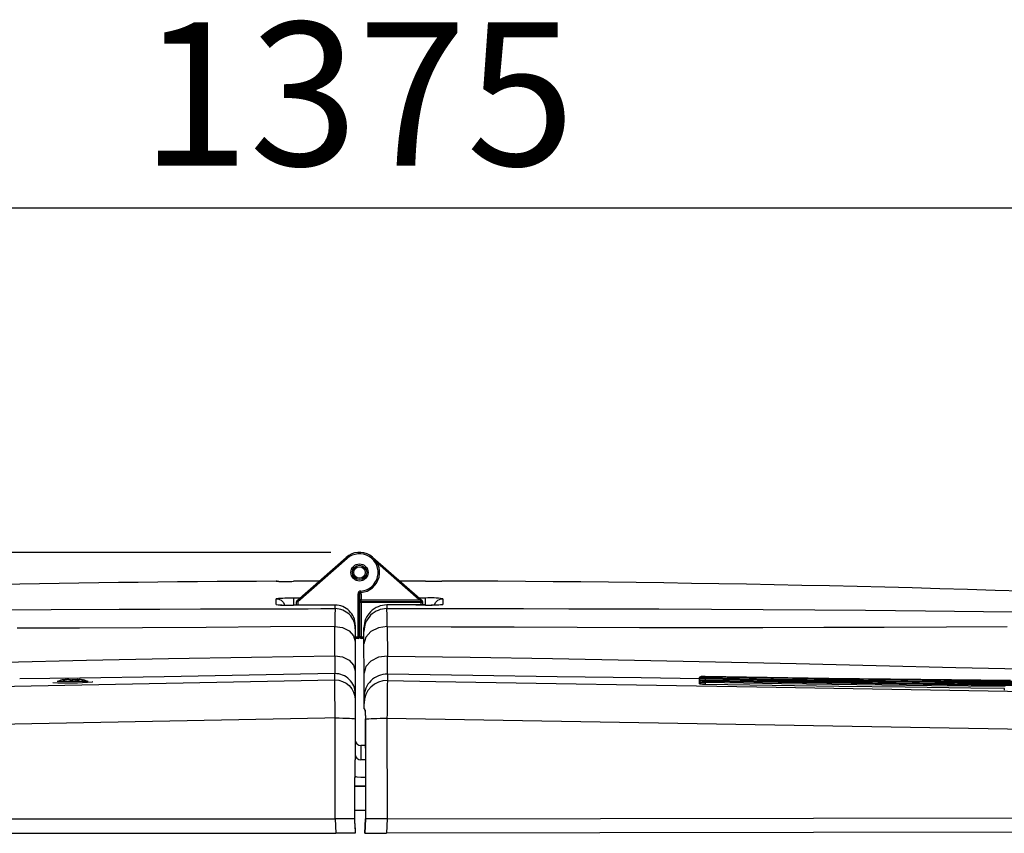
# Model space of a CAD drawing. Extents: x 27 to 379, y 8 to 290.
# Drawn here: x 285 to 320, y 262 to 290 of the extents above; entities that cross this region are included whole.
import ezdxf

# ---------------------------------------------------------------- set-up
doc = ezdxf.new("R2010")
doc.units = 0
doc.header["$MEASUREMENT"] = 0
doc.layers.get('0').update_dxf_attribs({"linetype": 'CONTINUOUS'})
doc.styles.add('SLDTEXTSTYLE0', font='TXT', dxfattribs={"width": 0.605})

msp = doc.modelspace()

# ---------------------------------------------------------------- linework, layer by layer
at = {"color": 4}
for p, q in [((228.591, 283.504), (366.076, 283.504)), ((296.325, 271.481), (215.244, 271.481))]:
    msp.add_line(p, q, dxfattribs=at)
at = {"color": 7, "linetype": 'Continuous'}
for p, q in [((295.142, 269.796), (296.864, 271.307)), ((296.897, 271.269), (295.175, 269.758)), ((296.897, 271.269), (296.864, 271.307)), ((297.786, 271.308), (299.427, 269.872)), ((299.394, 269.835), (297.949, 271.099)), ((294.424, 270.471), (294.424, 270.474)), ((294.439, 270.47), (294.424, 270.471)), ((294.448, 270.47), (294.436, 270.47)), ((294.436, 270.47), (294.436, 270.47)), ((294.507, 270.47), (294.439, 270.47)), ((294.497, 270.47), (294.448, 270.47)), ((294.507, 270.47), (294.497, 270.47)), ((300.227, 270.476), (300.2, 270.475)), ((300.209, 270.475), (300.2, 270.475)), ((300.217, 270.476), (300.209, 270.475)), ((300.216, 270.476), (300.217, 270.476)), ((300.227, 270.476), (300.227, 270.479)), ((295.024, 269.883), (295.025, 269.642)), ((297.275, 268.531), (297.275, 270.033)), ((297.325, 270.033), (297.275, 270.033)), ((297.325, 270.033), (297.325, 268.531)), ((297.325, 270.033), (297.325, 269.831)), ((297.325, 270.033), (297.325, 269.831)), ((297.325, 270.033), (297.325, 269.831)), ((297.325, 270.033), (297.325, 269.831)), ((297.327, 269.831), (297.327, 270.033)), ((297.327, 269.831), (297.327, 270.033)), ((297.327, 269.831), (297.327, 270.033)), ((297.327, 269.831), (297.327, 270.033)), ((297.377, 270.033), (297.327, 270.033)), ((297.372, 270.083), (297.369, 270.132)), ((297.377, 270.033), (297.377, 269.831)), ((299.427, 269.872), (299.394, 269.835)), ((299.427, 269.872), (299.51, 269.8)), ((299.628, 269.647), (299.628, 269.887)), ((300.17, 269.86), (300.228, 269.866)), ((300.228, 269.866), (300.229, 269.667)), ((294.424, 269.662), (294.424, 269.861)), ((294.424, 269.861), (294.483, 269.855)), ((294.424, 269.662), (294.483, 269.656)), ((294.483, 269.855), (294.539, 269.838)), ((294.483, 269.656), (294.491, 269.655)), ((294.539, 269.838), (294.591, 269.811)), ((294.591, 269.811), (294.637, 269.773)), ((294.637, 269.773), (294.675, 269.728)), ((294.675, 269.728), (294.703, 269.676)), ((294.703, 269.676), (294.713, 269.645)), ((295.125, 269.642), (295.125, 269.758)), ((295.125, 269.731), (295.125, 269.758)), ((295.125, 269.731), (295.125, 269.758)), ((295.125, 269.731), (295.125, 269.758)), ((295.125, 269.731), (295.125, 269.758)), ((295.175, 269.758), (295.125, 269.758)), ((295.175, 269.758), (295.142, 269.796)), ((295.175, 269.758), (295.175, 269.642)), ((296.474, 269.518), (296.474, 269.645)), ((297.325, 269.731), (297.325, 269.831)), ((297.325, 269.731), (297.325, 269.831)), ((297.325, 269.731), (297.325, 269.831)), ((297.325, 269.731), (297.325, 269.831)), ((297.327, 269.831), (297.327, 269.731)), ((297.327, 269.831), (297.327, 269.731)), ((297.327, 269.831), (297.327, 269.731)), ((297.327, 269.831), (297.327, 269.731)), ((297.377, 269.831), (297.327, 269.831)), ((297.329, 268.531), (297.327, 269.731)), ((297.377, 269.731), (297.327, 269.731)), ((297.377, 269.831), (299.394, 269.835)), ((297.377, 269.781), (297.377, 269.831)), ((297.377, 269.781), (299.477, 269.785)), ((297.377, 269.731), (297.377, 269.781)), ((299.477, 269.735), (297.377, 269.731)), ((297.377, 269.731), (297.379, 268.531)), ((298.279, 269.647), (298.279, 269.52)), ((298.279, 269.52), (299.91, 269.521)), ((299.477, 269.798), (299.394, 269.835)), ((299.482, 269.801), (299.477, 269.798)), ((299.477, 269.798), (299.477, 269.785)), ((299.487, 269.798), (299.477, 269.798)), ((299.477, 269.785), (299.477, 269.735)), ((299.527, 269.735), (299.477, 269.735)), ((299.477, 269.646), (299.477, 269.735)), ((299.487, 269.803), (299.482, 269.801)), ((299.492, 269.804), (299.487, 269.803)), ((299.496, 269.796), (299.487, 269.798)), ((299.496, 269.804), (299.492, 269.804)), ((299.5, 269.804), (299.496, 269.804)), ((299.505, 269.792), (299.496, 269.796)), ((299.504, 269.803), (299.5, 269.804)), ((299.507, 269.802), (299.504, 269.803)), ((299.513, 269.788), (299.505, 269.792)), ((299.51, 269.8), (299.507, 269.802)), ((299.519, 269.782), (299.513, 269.788)), ((299.523, 269.776), (299.519, 269.782)), ((299.526, 269.769), (299.523, 269.776)), ((299.527, 269.762), (299.526, 269.769)), ((299.527, 269.762), (299.527, 269.735)), ((299.527, 269.762), (299.527, 269.735)), ((299.527, 269.762), (299.527, 269.735)), ((299.527, 269.762), (299.527, 269.735)), ((299.527, 269.735), (299.527, 269.646)), ((299.91, 269.521), (301.471, 269.521)), ((299.94, 269.65), (299.95, 269.68)), ((299.95, 269.68), (299.978, 269.732)), ((299.978, 269.732), (300.016, 269.778)), ((300.016, 269.778), (300.061, 269.815)), ((300.061, 269.815), (300.113, 269.843)), ((300.113, 269.843), (300.17, 269.86)), ((300.163, 269.66), (300.17, 269.661)), ((300.17, 269.661), (300.229, 269.667)), ((301.471, 269.521), (303.043, 269.52)), ((303.043, 269.52), (304.624, 269.517)), ((284.24, 269.472), (286.575, 269.487)), ((286.575, 269.487), (288.944, 269.5)), ((288.944, 269.5), (290.357, 269.505)), ((290.357, 269.505), (291.775, 269.51)), ((291.775, 269.51), (293.215, 269.514)), ((293.215, 269.514), (293.71, 269.515)), ((293.71, 269.515), (294.195, 269.516)), ((294.195, 269.516), (294.672, 269.516)), ((294.672, 269.516), (295.14, 269.517)), ((295.14, 269.517), (295.538, 269.517)), ((295.538, 269.517), (295.982, 269.518)), ((295.982, 269.518), (296.474, 269.518)), ((304.624, 269.517), (306.201, 269.513)), ((306.201, 269.513), (307.766, 269.507)), ((307.766, 269.507), (309.594, 269.499)), ((309.594, 269.499), (311.405, 269.489)), ((311.405, 269.489), (313.198, 269.477)), ((313.198, 269.477), (314.974, 269.463)), ((314.974, 269.463), (317.056, 269.444)), ((317.056, 269.444), (319.089, 269.422)), ((319.089, 269.422), (321.071, 269.399)), ((287.562, 268.842), (285.391, 268.835)), ((289.757, 268.853), (287.562, 268.842)), ((291.977, 268.865), (289.757, 268.853)), ((294.216, 268.879), (291.977, 268.865)), ((296.464, 268.895), (294.216, 268.879)), ((296.462, 267.873), (296.465, 268.896)), ((296.464, 268.896), (296.735, 268.858)), ((296.735, 268.858), (296.966, 268.745)), ((297.175, 268.945), (297.175, 268.818)), ((297.479, 268.719), (297.479, 268.845)), ((297.983, 268.847), (297.719, 268.718)), ((298.293, 268.89), (297.983, 268.847)), ((298.293, 268.89), (298.298, 267.862)), ((300.516, 268.878), (298.293, 268.889)), ((302.721, 268.868), (300.516, 268.878)), ((304.91, 268.859), (302.721, 268.868)), ((307.085, 268.853), (304.91, 268.859)), ((309.244, 268.85), (307.085, 268.853)), ((311.391, 268.85), (309.244, 268.85)), ((313.521, 268.855), (311.391, 268.85)), ((315.616, 268.862), (313.521, 268.855)), ((317.789, 268.872), (315.616, 268.862)), ((319.905, 268.884), (317.789, 268.872)), ((296.966, 268.745), (297.121, 268.573)), ((297.121, 268.573), (297.175, 268.37)), ((297.175, 268.818), (297.175, 268.37)), ((297.175, 268.531), (297.275, 268.531)), ((297.275, 268.531), (297.275, 268.481)), ((297.325, 268.531), (297.275, 268.531)), ((297.379, 268.531), (297.329, 268.531)), ((297.379, 268.531), (297.479, 268.531)), ((297.379, 268.531), (297.379, 268.481)), ((297.48, 268.29), (297.479, 268.719)), ((297.542, 268.522), (297.48, 268.291)), ((297.719, 268.718), (297.542, 268.522)), ((297.275, 268.481), (297.175, 268.481)), ((297.175, 268.371), (297.175, 267.348)), ((297.479, 268.481), (297.379, 268.481)), ((297.482, 267.263), (297.48, 268.291)), ((290.668, 267.778), (293.554, 267.83)), ((293.554, 267.83), (296.461, 267.873)), ((296.462, 267.873), (296.734, 267.836)), ((296.734, 267.836), (296.966, 267.723)), ((297.987, 267.82), (297.721, 267.691)), ((298.298, 267.862), (297.987, 267.82)), ((298.298, 267.862), (301.188, 267.824)), ((301.188, 267.824), (304.059, 267.777)), ((284.959, 267.654), (287.803, 267.719)), ((287.803, 267.719), (290.668, 267.778)), ((296.966, 267.723), (297.121, 267.551)), ((297.121, 267.551), (297.175, 267.348)), ((297.544, 267.495), (297.482, 267.263)), ((297.721, 267.691), (297.544, 267.495)), ((304.059, 267.777), (306.91, 267.724)), ((306.91, 267.724), (309.74, 267.665)), ((309.74, 267.665), (312.551, 267.602)), ((312.551, 267.602), (315.341, 267.536)), ((315.341, 267.536), (318.113, 267.47)), ((318.113, 267.47), (320.392, 267.416)), ((290.511, 267.145), (287.568, 267.098)), ((293.475, 267.196), (290.511, 267.145)), ((296.462, 267.251), (293.475, 267.196)), ((296.462, 267.076), (296.462, 267.251)), ((297.175, 267.347), (297.175, 266.551)), ((297.483, 266.431), (297.482, 267.263)), ((298.297, 267.232), (298.297, 267.186)), ((301.271, 267.184), (298.297, 267.232)), ((298.297, 267.186), (298.297, 267.011)), ((304.221, 267.139), (301.271, 267.184)), ((307.151, 267.099), (304.221, 267.139)), ((309.183, 267.108), (309.186, 267.118)), ((309.186, 267.118), (309.19, 267.126)), ((309.186, 267.115), (309.19, 267.123)), ((309.19, 267.126), (309.197, 267.134)), ((309.19, 267.123), (309.197, 267.131)), ((309.197, 267.134), (309.205, 267.14)), ((309.197, 267.131), (309.205, 267.137)), ((309.205, 267.14), (309.213, 267.145)), ((309.205, 267.137), (309.213, 267.142)), ((309.213, 267.145), (309.223, 267.147)), ((309.213, 267.142), (309.223, 267.145)), ((309.223, 267.147), (309.233, 267.148)), ((309.223, 267.145), (309.233, 267.145)), ((309.241, 267.149), (309.233, 267.148)), ((309.233, 267.148), (309.233, 267.145)), ((309.265, 267.15), (309.241, 267.149)), ((311.539, 267.116), (309.378, 267.15)), ((309.388, 267.138), (311.666, 267.103)), ((309.388, 267.137), (309.388, 267.138)), ((309.388, 267.134), (309.388, 267.137)), ((309.389, 267.13), (309.388, 267.134)), ((309.389, 267.123), (309.389, 267.13)), ((309.389, 267.116), (309.389, 267.123)), ((309.389, 267.107), (309.389, 267.116)), ((313.695, 267.085), (311.539, 267.116)), ((278.905, 266.693), (296.462, 267.032)), ((287.568, 267.098), (285.476, 267.068)), ((286.797, 266.976), (286.785, 266.976)), ((287.865, 266.976), (286.797, 266.976)), ((286.96, 267.031), (286.956, 267.03)), ((286.964, 267.031), (286.96, 267.031)), ((286.967, 267.032), (286.964, 267.031)), ((286.971, 267.032), (286.967, 267.032)), ((286.975, 267.032), (286.971, 267.032)), ((286.979, 267.031), (286.975, 267.032)), ((286.982, 267.031), (286.979, 267.031)), ((286.986, 267.03), (286.982, 267.031)), ((286.988, 267.035), (286.998, 267.036)), ((286.996, 267.036), (286.988, 267.035)), ((287.003, 267.034), (286.996, 267.036)), ((286.998, 267.036), (287.008, 267.038)), ((287.003, 267.034), (287.003, 267.034)), ((287.009, 267.031), (287.005, 267.031)), ((287.005, 267.031), (287.005, 267.031)), ((287.008, 267.038), (287.018, 267.039)), ((287.021, 267.032), (287.009, 267.031)), ((287.018, 267.039), (287.028, 267.041)), ((287.044, 267.034), (287.021, 267.032)), ((287.028, 267.041), (287.038, 267.042)), ((287.038, 267.042), (287.048, 267.043)), ((287.058, 267.036), (287.044, 267.034)), ((287.048, 267.043), (287.059, 267.044)), ((287.068, 267.036), (287.055, 267.035)), ((287.058, 267.036), (287.055, 267.035)), ((287.059, 267.044), (287.069, 267.044)), ((287.081, 267.038), (287.068, 267.036)), ((287.073, 267.045), (287.069, 267.044)), ((287.076, 267.045), (287.073, 267.045)), ((287.083, 267.044), (287.076, 267.045)), ((287.094, 267.039), (287.081, 267.038)), ((287.09, 267.04), (287.083, 267.044)), ((287.089, 267.044), (287.086, 267.045)), ((287.099, 267.04), (287.089, 267.044)), ((287.092, 267.039), (287.09, 267.04)), ((287.106, 267.041), (287.094, 267.039)), ((287.1, 267.04), (287.099, 267.04)), ((287.119, 267.042), (287.106, 267.041)), ((287.132, 267.043), (287.119, 267.042)), ((287.145, 267.044), (287.132, 267.043)), ((287.158, 267.044), (287.145, 267.044)), ((287.166, 267.045), (287.158, 267.044)), ((287.16, 267.045), (287.158, 267.044)), ((287.167, 267.044), (287.158, 267.044)), ((287.167, 267.045), (287.166, 267.045)), ((287.176, 267.043), (287.167, 267.044)), ((287.185, 267.042), (287.176, 267.043)), ((287.194, 267.041), (287.185, 267.042)), ((287.203, 267.039), (287.194, 267.041)), ((287.212, 267.038), (287.203, 267.039)), ((287.22, 267.036), (287.212, 267.038)), ((287.229, 267.035), (287.22, 267.036)), ((287.238, 267.036), (287.229, 267.035)), ((287.242, 267.035), (287.238, 267.036)), ((287.312, 267.031), (287.298, 267.031)), ((287.325, 267.032), (287.312, 267.031)), ((287.357, 267.033), (287.325, 267.032)), ((287.328, 267.03), (287.325, 267.032)), ((287.325, 267.032), (287.325, 267.032)), ((287.346, 267.031), (287.328, 267.03)), ((287.364, 267.031), (287.346, 267.031)), ((287.469, 267.032), (287.357, 267.033)), ((287.382, 267.032), (287.364, 267.031)), ((287.4, 267.032), (287.382, 267.032)), ((287.418, 267.032), (287.4, 267.032)), ((287.405, 267.034), (287.402, 267.033)), ((287.409, 267.035), (287.405, 267.034)), ((287.413, 267.036), (287.409, 267.035)), ((287.421, 267.035), (287.413, 267.036)), ((287.436, 267.031), (287.418, 267.032)), ((287.421, 267.035), (287.43, 267.036)), ((287.43, 267.036), (287.439, 267.038)), ((287.454, 267.031), (287.436, 267.031)), ((287.439, 267.038), (287.448, 267.039)), ((287.448, 267.039), (287.457, 267.041)), ((287.472, 267.03), (287.454, 267.031)), ((287.457, 267.041), (287.466, 267.042)), ((287.463, 267.034), (287.461, 267.032)), ((287.469, 267.04), (287.463, 267.034)), ((287.466, 267.042), (287.475, 267.043)), ((287.477, 267.044), (287.469, 267.04)), ((287.47, 267.032), (287.469, 267.032)), ((287.472, 267.03), (287.47, 267.032)), ((287.475, 267.043), (287.484, 267.044)), ((287.484, 267.045), (287.477, 267.044)), ((287.48, 267.034), (287.479, 267.033)), ((287.483, 267.04), (287.48, 267.034)), ((287.486, 267.044), (287.483, 267.04)), ((287.484, 267.044), (287.493, 267.044)), ((287.499, 267.031), (287.484, 267.031)), ((287.49, 267.045), (287.486, 267.044)), ((287.491, 267.045), (287.49, 267.045)), ((287.493, 267.044), (287.491, 267.045)), ((287.493, 267.044), (287.506, 267.044)), ((287.514, 267.032), (287.499, 267.031)), ((287.506, 267.044), (287.519, 267.043)), ((287.522, 267.032), (287.514, 267.032)), ((287.519, 267.043), (287.532, 267.042)), ((287.565, 267.045), (287.522, 267.032)), ((287.528, 267.034), (287.522, 267.032)), ((287.524, 267.033), (287.522, 267.032)), ((287.524, 267.033), (287.524, 267.033)), ((287.538, 267.036), (287.528, 267.034)), ((287.532, 267.042), (287.545, 267.041)), ((287.549, 267.035), (287.538, 267.036)), ((287.545, 267.041), (287.547, 267.04)), ((287.553, 267.036), (287.549, 267.035)), ((287.557, 267.038), (287.553, 267.036)), ((287.561, 267.039), (287.557, 267.038)), ((287.566, 267.041), (287.561, 267.039)), ((287.572, 267.045), (287.565, 267.045)), ((287.57, 267.042), (287.566, 267.041)), ((287.574, 267.043), (287.57, 267.042)), ((287.582, 267.044), (287.572, 267.045)), ((287.578, 267.044), (287.574, 267.043)), ((287.582, 267.044), (287.577, 267.045)), ((287.582, 267.044), (287.578, 267.044)), ((287.592, 267.044), (287.582, 267.044)), ((287.602, 267.043), (287.592, 267.044)), ((287.613, 267.042), (287.602, 267.043)), ((287.623, 267.041), (287.613, 267.042)), ((287.633, 267.039), (287.623, 267.041)), ((287.643, 267.038), (287.633, 267.039)), ((287.653, 267.036), (287.643, 267.038)), ((287.663, 267.035), (287.653, 267.036)), ((287.663, 267.035), (287.667, 267.034)), ((287.667, 267.034), (287.686, 267.031)), ((287.686, 267.031), (287.696, 267.029)), ((287.691, 267.031), (287.695, 267.03)), ((287.696, 267.029), (287.695, 267.03)), ((288.025, 266.965), (288.009, 266.961)), ((288.023, 266.966), (288.025, 266.965)), ((296.462, 267.032), (296.462, 267.076)), ((296.462, 267.032), (296.601, 267.021)), ((296.601, 267.021), (296.734, 266.982)), ((296.734, 266.982), (296.857, 266.919)), ((296.857, 266.919), (296.966, 266.832)), ((296.966, 266.832), (297.055, 266.725)), ((297.722, 266.781), (297.621, 266.659)), ((297.846, 266.88), (297.722, 266.781)), ((297.986, 266.954), (297.846, 266.88)), ((298.139, 266.998), (297.986, 266.954)), ((298.297, 267.011), (298.139, 266.998)), ((298.297, 267.011), (299.982, 266.982)), ((299.982, 266.982), (311.18, 266.789)), ((309.183, 267.073), (307.151, 267.099)), ((309.182, 267.098), (309.183, 267.108)), ((309.182, 267.095), (309.183, 267.105)), ((309.182, 267.095), (309.182, 267.098)), ((309.182, 267.046), (309.182, 267.095)), ((309.182, 267.049), (309.182, 267.046)), ((309.182, 267.046), (309.187, 267.045)), ((309.182, 267.03), (309.183, 267.035)), ((309.182, 267.022), (309.183, 267.032)), ((309.182, 267.022), (309.182, 267.025)), ((309.182, 266.973), (309.182, 267.022)), ((309.182, 266.976), (309.182, 266.973)), ((309.182, 266.973), (309.187, 266.972)), ((309.182, 266.946), (309.183, 266.956)), ((309.182, 266.946), (309.182, 266.949)), ((309.182, 266.897), (309.182, 266.946)), ((309.182, 266.9), (309.182, 266.897)), ((309.183, 267.105), (309.186, 267.115)), ((309.183, 267.035), (309.186, 267.045)), ((309.183, 267.032), (309.186, 267.042)), ((309.183, 266.956), (309.186, 266.965)), ((309.185, 266.965), (309.186, 266.968)), ((309.186, 267.045), (309.191, 267.053)), ((309.186, 267.042), (309.191, 267.05)), ((309.186, 266.968), (309.191, 266.977)), ((309.186, 266.965), (309.191, 266.974)), ((309.191, 267.053), (309.197, 267.061)), ((309.191, 267.05), (309.197, 267.058)), ((309.191, 266.977), (309.197, 266.985)), ((309.191, 266.974), (309.197, 266.981)), ((309.197, 267.061), (309.205, 267.067)), ((309.197, 267.058), (309.205, 267.064)), ((309.197, 266.985), (309.205, 266.991)), ((309.197, 266.981), (309.205, 266.988)), ((309.205, 267.067), (309.213, 267.072)), ((309.205, 267.064), (309.213, 267.069)), ((309.205, 266.991), (309.214, 266.995)), ((309.205, 266.988), (309.214, 266.992)), ((309.213, 267.072), (309.223, 267.075)), ((309.213, 267.069), (309.223, 267.072)), ((309.214, 266.995), (309.223, 266.998)), ((309.214, 266.992), (309.223, 266.995)), ((309.223, 267.075), (309.233, 267.075)), ((309.223, 267.072), (309.233, 267.072)), ((309.223, 266.998), (309.233, 266.999)), ((309.223, 266.995), (309.233, 266.996)), ((309.241, 267.077), (309.233, 267.075)), ((309.233, 267.075), (309.233, 267.072)), ((309.241, 267), (309.233, 266.999)), ((309.233, 266.999), (309.233, 266.996)), ((309.265, 267.078), (309.241, 267.077)), ((309.266, 267.001), (309.241, 267)), ((311.646, 267.042), (309.378, 267.077)), ((311.753, 266.964), (309.378, 267.001)), ((309.388, 267.065), (311.797, 267.028)), ((309.388, 267.064), (309.388, 267.065)), ((309.388, 267.061), (309.388, 267.064)), ((309.388, 267.056), (309.388, 267.061)), ((309.389, 267.05), (309.388, 267.056)), ((309.388, 267.015), (309.389, 267.025)), ((311.896, 266.976), (309.388, 267.015)), ((309.388, 266.988), (311.929, 266.949)), ((309.388, 266.987), (309.388, 266.988)), ((309.388, 266.984), (309.388, 266.987)), ((309.388, 266.98), (309.388, 266.984)), ((309.388, 266.973), (309.388, 266.98)), ((309.388, 266.966), (309.388, 266.973)), ((309.388, 266.957), (309.388, 266.966)), ((309.388, 266.948), (309.388, 266.957)), ((309.388, 266.939), (309.388, 266.948)), ((312.034, 266.898), (309.388, 266.939)), ((309.388, 266.887), (309.388, 266.939)), ((309.388, 266.887), (311.715, 266.851)), ((309.389, 267.098), (309.389, 267.107)), ((309.389, 267.088), (309.389, 267.098)), ((311.758, 267.052), (309.389, 267.088)), ((309.389, 267.043), (309.389, 267.05)), ((309.389, 267.034), (309.389, 267.043)), ((309.389, 267.025), (309.389, 267.034)), ((311.18, 266.789), (330.649, 266.453)), ((313.909, 267.01), (311.646, 267.042)), ((311.666, 267.103), (313.938, 267.071)), ((311.715, 266.851), (314.037, 266.818)), ((314.123, 266.931), (311.753, 266.964)), ((314.118, 267.018), (311.758, 267.052)), ((311.797, 267.028), (314.201, 266.994)), ((314.394, 266.941), (311.896, 266.976)), ((311.929, 266.949), (314.464, 266.914)), ((314.67, 266.861), (312.034, 266.898)), ((315.841, 267.057), (313.695, 267.085)), ((316.161, 266.98), (313.909, 267.01)), ((313.938, 267.071), (316.198, 267.041)), ((314.037, 266.818), (316.347, 266.788)), ((316.444, 266.988), (314.118, 267.018)), ((316.481, 266.9), (314.123, 266.931)), ((314.201, 266.994), (316.592, 266.963)), ((316.856, 266.91), (314.394, 266.941)), ((314.464, 266.914), (316.985, 266.882)), ((317.268, 266.829), (314.67, 266.861)), ((317.969, 267.031), (315.841, 267.057)), ((318.395, 266.954), (316.161, 266.98)), ((316.198, 267.041), (318.439, 267.015)), ((316.347, 266.788), (318.641, 266.761)), ((318.752, 266.961), (316.444, 266.988)), ((318.821, 266.873), (316.481, 266.9)), ((316.592, 266.963), (318.962, 266.936)), ((319.298, 266.882), (316.856, 266.91)), ((316.985, 266.882), (319.485, 266.854)), ((319.844, 266.8), (317.268, 266.829)), ((320.02, 267.009), (317.969, 267.031)), ((320.547, 266.931), (318.395, 266.954)), ((318.439, 267.015), (320.733, 266.991)), ((320.98, 266.938), (318.752, 266.961)), ((321.075, 266.85), (318.821, 266.873)), ((318.962, 266.936), (321.39, 266.911)), ((321.655, 266.859), (319.298, 266.882)), ((319.485, 266.854), (322.046, 266.829)), ((297.055, 266.725), (297.121, 266.603)), ((297.121, 266.603), (297.162, 266.47)), ((297.162, 266.47), (297.175, 266.332)), ((297.175, 266.551), (297.175, 266.332)), ((297.483, 266.21), (297.483, 266.431)), ((297.545, 266.519), (297.499, 266.368)), ((297.621, 266.659), (297.545, 266.519)), ((318.641, 266.761), (319.814, 266.749)), ((319.809, 266.729), (319.809, 266.68)), ((297.175, 266.332), (297.175, 265.669)), ((297.499, 266.368), (297.483, 266.21)), ((297.484, 266.02), (297.483, 266.21)), ((297.484, 266.02), (297.488, 266.023)), ((297.488, 266.023), (297.494, 266.024)), ((297.494, 266.024), (297.495, 266.013)), ((297.495, 266.013), (297.497, 266.003)), ((297.497, 266.003), (297.501, 265.994)), ((297.501, 265.994), (297.507, 265.985)), ((297.507, 265.985), (297.515, 265.979)), ((297.515, 265.979), (297.524, 265.973)), ((297.524, 265.973), (297.534, 265.97)), ((297.534, 265.786), (297.53, 265.686)), ((297.534, 265.97), (297.544, 265.969)), ((296.117, 265.699), (278.935, 265.367)), ((296.477, 265.706), (296.117, 265.699)), ((296.477, 262.181), (296.477, 265.706)), ((296.477, 265.706), (296.614, 265.705)), ((296.614, 265.705), (296.745, 265.703)), ((296.745, 265.703), (296.865, 265.699)), ((296.865, 265.699), (296.971, 265.695)), ((296.971, 265.695), (297.058, 265.689)), ((297.058, 265.689), (297.122, 265.683)), ((297.122, 265.683), (297.162, 265.676)), ((297.162, 265.676), (297.175, 265.669)), ((297.175, 265.669), (297.175, 264.411)), ((297.528, 265.676), (297.527, 265.675)), ((297.527, 265.675), (297.527, 265.654)), ((297.528, 265.655), (297.527, 265.654)), ((297.527, 265.654), (297.531, 263.631)), ((297.53, 265.676), (297.528, 265.676)), ((297.53, 265.655), (297.528, 265.655)), ((297.53, 265.686), (297.53, 265.655)), ((297.58, 265.661), (297.53, 265.655)), ((297.53, 265.655), (297.534, 263.631)), ((297.646, 265.667), (297.58, 265.661)), ((297.727, 265.672), (297.646, 265.667)), ((297.822, 265.676), (297.727, 265.672)), ((297.927, 265.68), (297.822, 265.676)), ((298.04, 265.682), (297.927, 265.68)), ((298.16, 265.684), (298.04, 265.682)), ((298.282, 265.685), (298.16, 265.684)), ((350.091, 264.792), (298.282, 265.685)), ((298.282, 265.685), (298.288, 262.183)), ((297.529, 264.745), (297.375, 264.745)), ((297.375, 264.745), (297.375, 264.241)), ((297.168, 263.644), (297.168, 264.243)), ((297.53, 264.241), (297.375, 264.241)), ((297.168, 263.631), (297.157, 263.631)), ((297.157, 262.181), (297.157, 263.631)), ((297.158, 262.18), (297.158, 263.631)), ((297.168, 263.669), (297.237, 263.654)), ((297.168, 263.644), (297.168, 263.631)), ((297.237, 263.654), (297.375, 263.641)), ((297.375, 263.641), (297.531, 263.641)), ((297.531, 263.631), (297.533, 262.18)), ((297.531, 263.631), (297.534, 263.631)), ((297.534, 263.631), (297.536, 262.181)), ((297.531, 263.331), (297.158, 263.331)), ((297.158, 263.331), (297.531, 263.331)), ((297.533, 262.478), (297.158, 262.478)), ((244.439, 262.181), (296.477, 262.181)), ((296.477, 262.181), (296.504, 261.681)), ((296.707, 262.181), (296.477, 262.181)), ((296.91, 262.181), (296.707, 262.181)), ((297.066, 262.181), (296.91, 262.181)), ((297.157, 262.181), (297.066, 262.181)), ((297.157, 262.181), (297.158, 262.181)), ((297.158, 262.181), (297.157, 262.181)), ((297.174, 261.839), (297.157, 262.181)), ((297.174, 261.869), (297.158, 262.181)), ((297.533, 262.181), (297.508, 261.681)), ((297.512, 261.681), (297.536, 262.181)), ((297.536, 262.181), (297.534, 262.181)), ((297.652, 262.182), (297.536, 262.181)), ((297.828, 262.182), (297.652, 262.182)), ((298.047, 262.182), (297.828, 262.182)), ((298.288, 262.183), (298.047, 262.182)), ((298.288, 262.183), (298.263, 261.683)), ((298.288, 262.183), (350.227, 262.273)), ((244.439, 261.681), (296.504, 261.681)), ((297.174, 261.681), (296.504, 261.681)), ((297.174, 261.874), (297.174, 261.875)), ((297.174, 261.875), (297.174, 261.875)), ((297.174, 261.875), (297.174, 261.875)), ((297.174, 261.875), (297.174, 261.874)), ((297.174, 261.872), (297.174, 261.874)), ((297.174, 261.874), (297.174, 261.871)), ((297.174, 261.869), (297.174, 261.872)), ((297.174, 261.871), (297.174, 261.859)), ((297.174, 261.859), (297.174, 261.839)), ((297.174, 261.839), (297.174, 261.681)), ((297.512, 261.681), (297.509, 261.681)), ((297.512, 261.681), (298.263, 261.683)), ((350.228, 261.773), (298.263, 261.683))]:
    msp.add_line(p, q, dxfattribs=at)
for radius in [0.3, 0.25, 0.25, 0.2, 0.2, 0.2]:
    msp.add_circle((297.325, 270.781), radius, dxfattribs=at)
for centre, radius, start, end in [((297.325, 270.781), 0.7, 273.8226, 131.2817), ((297.325, 270.781), 0.65, 273.8226, 131.2817), ((297.475, -413.686), 684.167, 90.255535, 93.943497), ((294.425, 270.174), 0.3, 85.1324, 90.241), ((294.465, 402.41), 131.94, 270.01826, 270.24301), ((297.475, -413.686), 684.162, 90.13069, 90.205268), ((298.37, -413.685), 684.162, 89.894732, 89.96931), ((299.925, 384.843), 114.368, 269.85056, 270.13742), ((300.227, 270.179), 0.3, 89.8338, 95.8797), ((298.37, -413.685), 684.167, 87.262987, 89.844464), ((294.944, 263.888), 5.996, 89.2328, 94.9754), ((297.475, -413.686), 683.573, 90.187194, 90.205445), ((297.375, 270.033), 0.1, 93.8226, 180), ((297.375, 270.033), 0.05, 93.8226, 180), ((297.277, 270.033), 0.05, 0.1, 9.3205), ((297.277, 270.033), 0.1, 0.1, 29.19), ((298.37, -413.685), 683.573, 89.894555, 89.912806), ((299.819, 266.767), 3.125, 82.4816, 93.5102), ((294.817, 272.363), 2.729, 261.7244, 274.3588), ((294.87, 275.195), 5.555, 266.0575, 271.306), ((297.475, -413.686), 683.332, 90.083934, 90.205517), ((297.475, -413.686), 683.331, 90.083934, 90.205517), ((295.175, 269.758), 0.05, 131.2817, 180), ((296.475, 268.945), 0.7, 360, 90.0799), ((297.377, 269.731), 0.05, 90.1, 180.1), ((298.279, 268.847), 0.8, 90.0123, 180.1061), ((298.279, 268.72), 0.8, 89.9837, 180.0751), ((298.37, -413.685), 683.332, 89.894483, 90.007659), ((298.37, -413.685), 683.331, 89.894483, 90.007659), ((284.928, 268.902), 13.365, 359.9466, 2.649), ((299.477, 269.735), 0.05, 0.1, 90.1), ((299.477, 269.762), 0.05, 0.1, 48.8183), ((299.733, 276.506), 6.861, 269.0059, 273.6145), ((299.741, 274.888), 5.244, 268.7752, 275.3415), ((306.645, 269.037), 10.182, 177.2933, 180.7977), ((296.476, 268.818), 0.7, 0.0239, 90.1048), ((297.275, 268.531), 0.05, 270, 0), ((297.379, 268.531), 0.05, 180.1, 270.1), ((350.03, 267.665), 53.57, 179.7768, 180.4428), ((267.837, 267.608), 30.462, 359.2928, 0.4781), ((296.476, 266.551), 0.7, 0.0117, 91.1085), ((298.283, 266.432), 0.8, 89.0067, 180.088), ((309.245, 267.09), 0.0636, 72.0694, 172.4313), ((309.383, 268.762), 1.624, 264.6987, 270.1772), ((309.313, 263.869), 3.282, 88.8628, 90.8361), ((287.119, 279.395), 12.467, 267.7731, 274.0936), ((287.325, 265.568), 1.508, 104.1877, 110.983), ((287.004, 267.278), 0.249, 265.8597, 281.8215), ((287.077, 266.995), 0.05, 80.2081, 94.13), ((287.163, 266.995), 0.05, 85.3889, 93.2405), ((287.299, 267.457), 0.428, 260.7052, 273.8986), ((287.29, 267.3), 0.269, 259.8685, 271.8033), ((287.494, 267.297), 0.268, 265.1617, 281.7171), ((287.488, 266.995), 0.05, 86.7595, 94.6111), ((287.574, 266.995), 0.05, 85.87, 99.7919), ((287.777, 267.668), 0.643, 259.4198, 262.0798), ((287.325, 265.568), 1.508, 69.017, 75.8068), ((134.857, 264.502), 161.624, 0.42685, 0.897), ((485.987, 264.232), 187.71, 179.15176, 179.55656), ((309.343, 268.842), 1.754, 264.723, 271.4827), ((309.342, 268.68), 1.666, 264.4902, 271.597), ((309.341, 268.524), 1.586, 264.2575, 271.7112), ((309.387, 269.042), 2.155, 264.5353, 270.0232), ((309.246, 267.013), 0.0672, 73.0218, 148.3723), ((309.246, 266.936), 0.0684, 73.4507, 146.3368), ((309.381, 268.609), 1.544, 264.4826, 270.2353), ((309.38, 268.46), 1.472, 264.2667, 270.2934), ((309.315, 263.921), 3.157, 88.8586, 90.9091), ((309.318, 263.959), 3.043, 88.8551, 90.9808), ((297.12, 265.84), 0.417, 352.5527, 26.1724), ((297.375, 264.945), 0.2, 180, 269.9989), ((305.145, 263.981), 7.981, 176.9106, 178.1191), ((297.375, 264.441), 0.2, 180, 269.9988)]:
    msp.add_arc(centre, radius, start, end, dxfattribs=at)

# ---------------------------------------------------------------- texts
at = {"color": 4, "insert": (289.697, 289.975), "char_height": 5, "attachment_point": 1, "style": 'SLDTEXTSTYLE0'}
msp.add_mtext('1375', dxfattribs=at)

doc.saveas('drawing.dxf')
